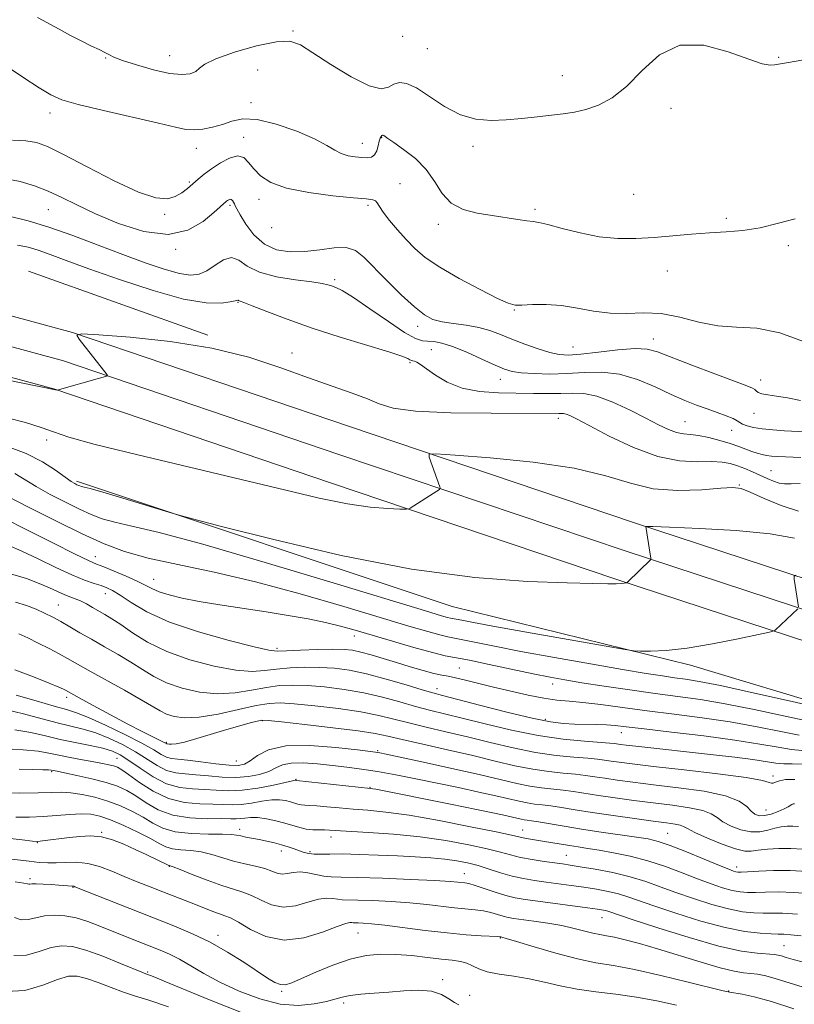
# Model space of a CAD drawing. Extents: x 2129800 to 2132700, y 292300 to 295200.
# Drawn here: x 2132152 to 2132348, y 293699 to 293948 of the extents above; entities that cross this region are included whole.
import ezdxf

# ---------------------------------------------------------------- set-up
doc = ezdxf.new("R2010")
doc.units = 0
doc.header["$MEASUREMENT"] = 0
for name, color, linetype, lineweight in [('BREAKLINE DTM HARD', 7, 'Continuous', 0), ('CONTOUR INDEX', 41, 'Continuous', 13), ('CONTOUR INTERMEDIATE', 44, 'Continuous', 0), ('SPOT ELEVATION DTM', 2, 'Continuous', 13)]:
    doc.layers.add(name, color=color, linetype=linetype, lineweight=lineweight)

msp = doc.modelspace()

# ---------------------------------------------------------------- linework, layer by layer
at = {"layer": 'BREAKLINE DTM HARD', "extrusion": (0.00137, -0.00048999, 0.999999), "elevation": 3742.427, "flags": 128}
msp.add_lwpolyline([(2132151.407, 293886.289), (2132196.717, 293870.079)], dxfattribs=at)
at = {"layer": 'BREAKLINE DTM HARD'}
for points in [[(2131786.57, 293927.07, 959.04), (2131790.09, 293927.27, 959.32), (2131811.36, 293928.45, 960.85), (2131850.34, 293926.79, 961.87), (2131908.86, 293920.94, 964.7), (2131993.53, 293907.43, 966.52), (2132058.45, 293896.13, 967.25), (2132109.27, 293884.22, 966.86), (2132165.78, 293868.9, 966.01), (2132235.76, 293845.11, 964.7), (2132307.77, 293820.85, 962.15), (2132362.9, 293802.75, 959.2), (2132407.08, 293786.4, 956.14), (2132454.92, 293771.84, 953.02), (2132492.9, 293761.99, 950.36), (2132500, 293762.151, 950.12)], [(2131790.42, 293921.28, 959.52), (2131811.4, 293922.44, 961.05), (2131849.95, 293920.8, 962.07), (2131907.8, 293913.51, 964.9), (2131992.3, 293900.03, 966.72), (2132056.95, 293888.78, 967.45), (2132107.43, 293876.95, 967.06), (2132163.59, 293861.72, 966.21), (2132233.36, 293838.01, 964.9), (2132305.4, 293813.73, 962.35), (2132360.43, 293795.67, 959.4), (2132404.68, 293779.29, 956.34), (2132452.89, 293764.62, 953.22), (2132492.03, 293754.47, 950.56), (2132500, 293754.651, 950.304)], [(2131786.58, 293914.7, 958.98), (2131790.75, 293915.29, 959.32), (2131811.44, 293916.43, 960.85), (2131849.39, 293914.82, 961.87), (2131906.74, 293906.08, 964.7), (2131991.07, 293892.63, 966.52), (2132055.45, 293881.43, 967.25), (2132105.59, 293869.68, 966.86), (2132161.4, 293854.54, 966.01), (2132230.96, 293830.91, 964.7), (2132303.03, 293806.61, 962.15), (2132357.96, 293788.59, 959.2), (2132402.28, 293772.18, 956.14), (2132450.86, 293757.4, 953.02), (2132491.16, 293746.95, 950.36), (2132500, 293747.151, 950.089)], [(2132166.84, 293831.37, 962.3), (2132261.7, 293799.67, 961.22), (2132321.86, 293784.9, 959.61), (2132359.37, 293773.63, 958.31), (2132394.06, 293760.95, 954.94), (2132409.64, 293756.02, 953.56), (2132442.19, 293749.7, 952.71), (2132472.63, 293741.25, 949.19), (2132500, 293734.607, 948.073)]]:
    msp.add_polyline3d(points, dxfattribs=at)
at = {"layer": 'CONTOUR INDEX', "flags": 128}
for points, elevation in [([(2132150.192, 293898.226), (2132154.615, 293897.13), (2132159.883, 293895.531), (2132165.913, 293893.4), (2132172.292, 293890.981), (2132178.523, 293888.586), (2132184.163, 293886.496), (2132188.993, 293884.856), (2132192.847, 293883.78), (2132195.664, 293883.361), (2132197.807, 293883.606), (2132199.744, 293884.501), (2132201.831, 293885.918), (2132203.983, 293887.265), (2132206.001, 293887.837), (2132207.825, 293887.158), (2132209.952, 293885.68), (2132213.016, 293884.089), (2132217.359, 293882.928), (2132222.149, 293882.178), (2132226.265, 293881.678), (2132228.877, 293881.291), (2132230.332, 293880.963), (2132231.268, 293880.662), (2132232.302, 293880.285), (2132233.962, 293879.457), (2132236.75, 293877.731), (2132240.904, 293874.892), (2132245.592, 293871.64), (2132249.712, 293868.905), (2132252.457, 293867.382), (2132254.177, 293866.811), (2132255.513, 293866.697), (2132257.04, 293866.589), (2132259.065, 293866.218), (2132261.827, 293865.359), (2132265.403, 293863.899), (2132269.224, 293862.175), (2132272.555, 293860.632), (2132274.919, 293859.612), (2132276.85, 293859.033), (2132279.14, 293858.709), (2132282.379, 293858.492), (2132286.368, 293858.402), (2132290.71, 293858.499), (2132295.083, 293858.763), (2132299.48, 293858.856), (2132303.967, 293858.361), (2132308.555, 293857.01), (2132313.015, 293855.146), (2132317.061, 293853.262), (2132320.489, 293851.745), (2132323.434, 293850.562), (2132326.115, 293849.573), (2132328.672, 293848.666), (2132330.936, 293847.848), (2132332.654, 293847.156), (2132333.691, 293846.609), (2132334.355, 293846.162), (2132335.069, 293845.751), (2132336.192, 293845.331), (2132337.825, 293844.923), (2132340.008, 293844.565), (2132342.711, 293844.287), (2132345.634, 293844.082), (2132350.839, 293843.82)], 970), ([(2132151.261, 293833.259), (2132156.641, 293829.967), (2132160.194, 293827.99), (2132164.026, 293826.003), (2132167.599, 293824.248), (2132170.562, 293822.9), (2132173.326, 293821.862), (2132176.495, 293820.973), (2132180.829, 293819.99), (2132187.724, 293818.347), (2132198.736, 293815.4), (2132214.466, 293810.836), (2132231.694, 293805.67), (2132255, 293798.589), (2132259.048, 293797.372), (2132260.535, 293796.951), (2132261.298, 293796.77), (2132262.734, 293796.499), (2132264.131, 293796.216), (2132267.136, 293795.633), (2132272.907, 293794.569), (2132281.94, 293792.951), (2132300.577, 293789.659), (2132305.371, 293788.826), (2132307.615, 293788.51), (2132309.234, 293788.437), (2132311.834, 293788.418), (2132315.76, 293788.584), (2132321.038, 293789.148), (2132327.465, 293790.22), (2132333.919, 293791.504), (2132339.048, 293792.603), (2132341.883, 293793.227), (2132342.991, 293793.518), (2132343.322, 293793.726), (2132349.007, 293799.139)], 960), ([(2132349.188, 293799.647), (2132348.115, 293806.576), (2132348.062, 293807.335), (2132348.463, 293807.599)], 960), ([(2132151.439, 293800.816), (2132154.201, 293799.956), (2132156.634, 293798.988), (2132158.792, 293798.012), (2132160.822, 293796.992), (2132162.891, 293795.861), (2132165.153, 293794.562), (2132167.702, 293793.077), (2132170.614, 293791.4), (2132173.905, 293789.543), (2132177.333, 293787.586), (2132180.593, 293785.629), (2132183.501, 293783.758), (2132186.361, 293782.016), (2132189.593, 293780.432), (2132193.499, 293779.063), (2132197.885, 293778.076), (2132202.436, 293777.661), (2132206.867, 293777.918), (2132211.024, 293778.577), (2132214.783, 293779.275), (2132218.118, 293779.712), (2132221.396, 293779.854), (2132225.081, 293779.731), (2132229.497, 293779.366), (2132234.395, 293778.756), (2132239.387, 293777.888), (2132244.136, 293776.781), (2132248.514, 293775.582), (2132252.447, 293774.465), (2132255.985, 293773.538), (2132264.207, 293771.514), (2132270.018, 293770.039), (2132276.661, 293768.447), (2132283.458, 293767.07), (2132289.774, 293766.161), (2132295.14, 293765.645), (2132301.488, 293765.196), (2132302.697, 293765.076), (2132304.229, 293764.856), (2132305.637, 293764.679), (2132308.058, 293764.398), (2132327.699, 293762.227), (2132333.106, 293761.601), (2132337.678, 293761.016), (2132343.481, 293760.144), (2132345.498, 293759.96), (2132347.56, 293759.954), (2132350.124, 293759.877)], 950), ([(2132151.289, 293768.55), (2132155.325, 293767.875), (2132159.008, 293767.024), (2132162.675, 293766.135), (2132166.537, 293765.317), (2132170.288, 293764.573), (2132173.494, 293763.879), (2132175.891, 293763.173), (2132177.893, 293762.241), (2132180.083, 293760.834), (2132182.895, 293758.836), (2132186.171, 293756.677), (2132189.603, 293754.923), (2132192.934, 293753.984), (2132196.117, 293753.637), (2132199.154, 293753.504), (2132202.094, 293753.305), (2132205.167, 293753.162), (2132208.649, 293753.298), (2132212.646, 293753.848), (2132216.573, 293754.608), (2132221.409, 293755.664), (2132222.086, 293755.794), (2132222.231, 293755.8), (2132222.362, 293755.763), (2132241.109, 293753.761), (2132241.644, 293753.68), (2132242.43, 293753.531), (2132261.32, 293749.74), (2132267.825, 293748.424), (2132272.369, 293747.49), (2132275.202, 293746.89), (2132276.965, 293746.497), (2132279.154, 293745.984), (2132279.915, 293745.829), (2132280.663, 293745.719), (2132281.734, 293745.573), (2132283.51, 293745.297), (2132289.96, 293744.195), (2132294.391, 293743.475), (2132299.318, 293742.731), (2132308.266, 293741.443), (2132311.233, 293740.972), (2132313.745, 293740.377), (2132316.749, 293739.357), (2132320.858, 293737.742), (2132325.355, 293735.889), (2132329.19, 293734.29), (2132331.576, 293733.315), (2132332.787, 293732.857), (2132333.362, 293732.687), (2132333.826, 293732.615), (2132334.661, 293732.617), (2132336.335, 293732.704), (2132339.167, 293732.868), (2132342.883, 293733.008), (2132347.06, 293733.003), (2132351.33, 293732.761)], 940), ([(2132148.55, 293741.252), (2132153.074, 293740.727), (2132155.693, 293740.444), (2132157.067, 293740.381), (2132158.242, 293740.485), (2132165.037, 293741.33), (2132167.712, 293741.634), (2132170.406, 293741.752), (2132173.15, 293741.5), (2132175.964, 293740.757), (2132178.821, 293739.644), (2132181.682, 293738.345), (2132184.464, 293737.037), (2132190.179, 293734.299), (2132190.307, 293734.253), (2132190.494, 293734.206), (2132191.216, 293733.95), (2132192.978, 293733.263), (2132196.065, 293732.025), (2132199.864, 293730.535), (2132203.54, 293729.195), (2132206.466, 293728.282), (2132208.835, 293727.573), (2132211.048, 293726.719), (2132213.441, 293725.519), (2132216.09, 293724.36), (2132219.01, 293723.778), (2132222.154, 293724.12), (2132225.248, 293724.983), (2132227.963, 293725.778), (2132230.051, 293726.059), (2132231.607, 293725.954), (2132232.812, 293725.74), (2132233.909, 293725.629), (2132237.863, 293725.545), (2132241.647, 293725.408), (2132246.263, 293725.17), (2132251.007, 293724.835), (2132255.3, 293724.418), (2132262.299, 293723.61), (2132267.484, 293723.118), (2132269.59, 293722.824), (2132271.473, 293722.398), (2132273.136, 293721.914), (2132274.565, 293721.481), (2132275.821, 293721.173), (2132277.27, 293720.928), (2132282.341, 293720.243), (2132285.871, 293719.721), (2132289.405, 293719.096), (2132292.505, 293718.4), (2132297.231, 293717.18), (2132298.973, 293716.826), (2132300.666, 293716.541), (2132302.703, 293716.16), (2132305.431, 293715.533), (2132309.008, 293714.585), (2132313.542, 293713.259), (2132324.571, 293709.828), (2132329.431, 293708.405), (2132332.895, 293707.577), (2132335.263, 293707.198), (2132337.078, 293707.016), (2132338.843, 293706.801), (2132340.907, 293706.402), (2132343.578, 293705.692), (2132347.072, 293704.595), (2132351.231, 293703.26)], 930), ([(2132149.111, 293702.486), (2132153.8, 293702.689), (2132158.288, 293704.029), (2132162.068, 293705.503), (2132164.828, 293706.298), (2132167.042, 293706.344), (2132169.383, 293705.76), (2132172.33, 293704.698), (2132175.599, 293703.436), (2132178.717, 293702.285), (2132181.491, 293701.405), (2132184.858, 293700.355), (2132190.04, 293698.545)], 920)]:
    msp.add_lwpolyline(points, dxfattribs=dict(at, elevation=elevation))
at = {"layer": 'CONTOUR INTERMEDIATE', "flags": 128}
for points, elevation in [([(2132157.021, 293948.408), (2132158.434, 293947.694), (2132160.069, 293946.78), (2132162.468, 293945.46), (2132165.343, 293943.918), (2132168.198, 293942.438), (2132170.623, 293941.243), (2132172.541, 293940.328), (2132173.96, 293939.63), (2132175.006, 293939.064), (2132176.267, 293938.459), (2132178.45, 293937.623), (2132181.989, 293936.458), (2132186.24, 293935.237), (2132190.287, 293934.33), (2132193.397, 293934.018), (2132195.565, 293934.227), (2132196.968, 293934.798), (2132197.921, 293935.604), (2132199.274, 293936.667), (2132202.012, 293938.043), (2132206.712, 293939.702), (2132212.308, 293941.279), (2132217.324, 293942.322), (2132220.744, 293942.447), (2132223.39, 293941.533), (2132226.544, 293939.526), (2132231.073, 293936.548), (2132236.198, 293933.426), (2132240.723, 293931.163), (2132243.76, 293930.466), (2132245.64, 293930.871), (2132246.998, 293931.62), (2132248.411, 293932.038), (2132250.211, 293931.794), (2132252.67, 293930.64), (2132255.953, 293928.499), (2132259.791, 293925.979), (2132263.809, 293923.859), (2132267.714, 293922.731), (2132271.534, 293922.433), (2132275.383, 293922.615), (2132279.315, 293922.973), (2132283.162, 293923.388), (2132289.781, 293924.145), (2132292.619, 293924.574), (2132295.503, 293925.238), (2132298.665, 293926.327), (2132302.106, 293928.151), (2132305.771, 293931.048), (2132309.664, 293935.057), (2132314.04, 293939.02), (2132319.219, 293941.479), (2132325.289, 293941.444), (2132331.432, 293939.796), (2132336.598, 293937.886), (2132340.012, 293936.781), (2132341.991, 293936.419), (2132343.125, 293936.455), (2132344.122, 293936.627), (2132346.166, 293937.011), (2132350.561, 293937.764)], 978), ([(2132144.916, 293938.917), (2132153.296, 293933.372), (2132157.411, 293930.673), (2132160.351, 293928.874), (2132163.15, 293927.653), (2132167.283, 293926.468), (2132173.671, 293924.921), (2132187.543, 293921.72), (2132191.841, 293920.705), (2132194.486, 293920.171), (2132196.514, 293920.043), (2132198.756, 293920.25), (2132201.215, 293920.738), (2132203.689, 293921.456), (2132206.098, 293922.288), (2132208.854, 293922.85), (2132212.489, 293922.688), (2132217.276, 293921.515), (2132222.439, 293919.698), (2132226.939, 293917.765), (2132230.019, 293916.153), (2132232.047, 293914.93), (2132233.674, 293914.068), (2132235.408, 293913.529), (2132237.201, 293913.231), (2132238.865, 293913.08), (2132240.245, 293913.025), (2132241.326, 293913.195), (2132242.123, 293913.759), (2132242.668, 293914.803), (2132243.034, 293916.07), (2132243.308, 293917.219), (2132243.561, 293917.985), (2132243.79, 293918.412), (2132243.978, 293918.623), (2132244.117, 293918.719), (2132244.245, 293918.723), (2132244.412, 293918.635), (2132245.457, 293917.901), (2132246.978, 293916.862), (2132249.459, 293915.146), (2132252.41, 293912.829), (2132255.173, 293910.045), (2132257.299, 293906.977), (2132259.181, 293904.007), (2132261.423, 293901.569), (2132264.457, 293899.969), (2132268.044, 293899.019), (2132271.775, 293898.407), (2132278.287, 293897.431), (2132280.596, 293897.111), (2132282.158, 293896.925), (2132283.637, 293896.681), (2132285.871, 293896.139), (2132289.454, 293895.161), (2132293.997, 293894.018), (2132298.865, 293893.084), (2132303.557, 293892.646), (2132308.108, 293892.638), (2132312.686, 293892.911), (2132317.401, 293893.319), (2132322.126, 293893.748), (2132326.674, 293894.089), (2132330.936, 293894.301), (2132335.109, 293894.607), (2132339.468, 293895.299), (2132344.103, 293896.491), (2132348.353, 293897.597)], 976), ([(2132150.668, 293917.5), (2132154.037, 293917.258), (2132156.698, 293916.843), (2132159.494, 293915.861), (2132163.536, 293913.884), (2132169.498, 293910.728), (2132176.319, 293907.191), (2132182.504, 293904.313), (2132186.909, 293902.883), (2132189.798, 293902.681), (2132191.784, 293903.234), (2132193.397, 293904.133), (2132194.828, 293905.22), (2132197.559, 293907.602), (2132199.106, 293908.863), (2132200.959, 293910.24), (2132203.178, 293911.712), (2132205.486, 293912.934), (2132207.525, 293913.481), (2132209.055, 293913.053), (2132210.294, 293911.857), (2132211.58, 293910.231), (2132213.279, 293908.48), (2132215.875, 293906.792), (2132219.88, 293905.327), (2132225.485, 293904.21), (2132231.597, 293903.426), (2132236.798, 293902.926), (2132240.028, 293902.643), (2132241.641, 293902.434), (2132242.349, 293902.141), (2132242.795, 293901.608), (2132243.35, 293900.689), (2132244.32, 293899.244), (2132245.911, 293897.205), (2132247.937, 293894.812), (2132250.113, 293892.376), (2132252.297, 293890.115), (2132254.92, 293887.869), (2132258.556, 293885.384), (2132263.477, 293882.536), (2132268.759, 293879.733), (2132273.179, 293877.512), (2132275.894, 293876.265), (2132277.592, 293875.805), (2132279.344, 293875.796), (2132281.987, 293875.924), (2132285.417, 293875.961), (2132289.294, 293875.699), (2132293.331, 293875.03), (2132297.444, 293874.243), (2132301.597, 293873.73), (2132305.777, 293873.728), (2132310.049, 293873.875), (2132314.499, 293873.66), (2132319.175, 293872.75), (2132323.979, 293871.54), (2132328.777, 293870.602), (2132333.534, 293870.277), (2132338.618, 293869.961), (2132344.493, 293868.814), (2132351.341, 293866.309)], 974), ([(2132148.607, 293907.763), (2132152.601, 293906.995), (2132156.252, 293905.918), (2132159.688, 293904.575), (2132163.095, 293902.992), (2132166.906, 293901.12), (2132171.611, 293898.896), (2132177.479, 293896.408), (2132183.876, 293894.363), (2132189.944, 293893.621), (2132194.97, 293894.723), (2132198.82, 293896.922), (2132201.504, 293899.154), (2132204.74, 293902.048), (2132204.986, 293902.231), (2132205.279, 293902.417), (2132205.602, 293902.535), (2132205.928, 293902.493), (2132206.233, 293902.233), (2132206.501, 293901.824), (2132206.719, 293901.371), (2132206.918, 293900.898), (2132207.305, 293900.111), (2132208.128, 293898.637), (2132209.583, 293896.285), (2132211.654, 293893.581), (2132214.272, 293891.236), (2132217.36, 293889.804), (2132220.809, 293889.23), (2132224.503, 293889.307), (2132228.29, 293889.788), (2132231.877, 293890.272), (2132234.935, 293890.317), (2132237.295, 293889.556), (2132239.417, 293887.904), (2132245.207, 293881.998), (2132248.839, 293878.439), (2132252.156, 293875.381), (2132254.706, 293873.356), (2132256.854, 293872.195), (2132259.167, 293871.555), (2132262.051, 293871.122), (2132265.268, 293870.711), (2132268.417, 293870.166), (2132271.219, 293869.37), (2132273.889, 293868.35), (2132276.762, 293867.168), (2132280.042, 293865.907), (2132283.402, 293864.73), (2132286.383, 293863.817), (2132288.74, 293863.313), (2132291.077, 293863.205), (2132294.213, 293863.443), (2132298.645, 293863.943), (2132303.586, 293864.486), (2132307.927, 293864.815), (2132310.958, 293864.703), (2132313.568, 293864.022), (2132322.22, 293860.661), (2132328.054, 293858.433), (2132336.096, 293855.4), (2132337.542, 293854.824), (2132338.124, 293854.492), (2132338.498, 293854.144), (2132339.01, 293853.772), (2132339.928, 293853.43), (2132341.466, 293853.145), (2132343.627, 293852.832), (2132346.361, 293852.379), (2132349.657, 293851.704)], 972), ([(2132151.937, 293890.981), (2132154.595, 293890.443), (2132157.171, 293889.683), (2132160.174, 293888.622), (2132164.224, 293887.113), (2132169.966, 293884.995), (2132177.679, 293882.251), (2132186.169, 293879.455), (2132193.876, 293877.328), (2132199.57, 293876.387), (2132203.349, 293876.324), (2132205.644, 293876.63), (2132206.87, 293876.881), (2132207.543, 293877.049), (2132207.63, 293877.017), (2132207.731, 293876.947), (2132207.877, 293876.871), (2132208.184, 293876.775), (2132209.111, 293876.452), (2132211.206, 293875.651), (2132214.879, 293874.197), (2132220.004, 293872.24), (2132226.319, 293870.007), (2132233.412, 293867.729), (2132245.736, 293863.971), (2132248.973, 293862.891), (2132250.471, 293862.292), (2132251.049, 293862.001), (2132251.404, 293861.857), (2132251.748, 293861.761), (2132252.168, 293861.629), (2132252.772, 293861.361), (2132253.736, 293860.791), (2132255.254, 293859.736), (2132257.489, 293858.123), (2132260.475, 293856.328), (2132264.217, 293854.834), (2132268.646, 293854), (2132273.4, 293853.676), (2132282.232, 293853.509), (2132285.919, 293853.453), (2132289.151, 293853.485), (2132292.033, 293853.595), (2132294.931, 293853.486), (2132298.274, 293852.788), (2132302.319, 293851.272), (2132306.639, 293849.267), (2132310.636, 293847.241), (2132313.849, 293845.586), (2132316.355, 293844.379), (2132318.369, 293843.621), (2132320.118, 293843.267), (2132321.883, 293843.099), (2132323.959, 293842.859), (2132326.527, 293842.349), (2132329.32, 293841.636), (2132331.959, 293840.849), (2132334.147, 293840.099), (2132337.418, 293838.858), (2132338.74, 293838.405), (2132339.96, 293838.063), (2132341.134, 293837.82), (2132342.372, 293837.66), (2132343.984, 293837.553), (2132349.754, 293837.335)], 968), ([(2132130.899, 293860.643), (2132161.951, 293854.365), (2132172.653, 293857.331), (2132174.139, 293857.754), (2132174.639, 293857.971), (2132174.583, 293858.168), (2132167.533, 293867.167), (2132166.904, 293868.243), (2132168.185, 293868.532), (2132172.476, 293868.284), (2132180.381, 293867.678), (2132190.525, 293866.624), (2132201.038, 293864.965), (2132210.397, 293862.64), (2132218.458, 293859.983), (2132225.424, 293857.423), (2132231.442, 293855.298), (2132236.453, 293853.573), (2132240.343, 293852.12), (2132243.308, 293850.846), (2132246.775, 293849.795), (2132252.477, 293849.046), (2132261.405, 293848.641), (2132271.577, 293848.487), (2132288.638, 293848.433), (2132289.215, 293848.455), (2132289.794, 293848.433), (2132290.463, 293848.294), (2132291.398, 293847.923), (2132293.146, 293847.049), (2132296.344, 293845.362), (2132301.359, 293842.745), (2132307.468, 293839.858), (2132313.676, 293837.557), (2132319.149, 293836.459), (2132323.691, 293836.226), (2132327.266, 293836.283), (2132329.909, 293836.156), (2132331.936, 293835.788), (2132333.733, 293835.224), (2132335.607, 293834.51), (2132337.542, 293833.7), (2132339.445, 293832.849), (2132341.232, 293832.021), (2132342.869, 293831.316), (2132344.333, 293830.844), (2132345.681, 293830.671), (2132347.292, 293830.691), (2132349.626, 293830.757)], 966), ([(2132149.3, 293847.365), (2132153.943, 293846.121), (2132157.88, 293844.922), (2132160.996, 293843.804), (2132164.885, 293842.487), (2132171.567, 293840.612), (2132182.315, 293837.96), (2132208.421, 293831.798), (2132219.347, 293829.165), (2132228.149, 293827.091), (2132235.263, 293825.631), (2132241.036, 293824.797), (2132245.469, 293824.425), (2132248.477, 293824.304), (2132250.087, 293824.268), (2132250.778, 293824.318), (2132251.142, 293824.498), (2132257.844, 293828.833), (2132258.5, 293829.279), (2132258.698, 293829.564), (2132258.607, 293829.933), (2132255.892, 293837.441), (2132255.892, 293838.132), (2132257.596, 293838.262), (2132262.462, 293837.939), (2132271.281, 293837.25), (2132282.165, 293836.167), (2132292.553, 293834.638), (2132300.529, 293832.708), (2132306.746, 293830.802), (2132312.499, 293829.442), (2132318.698, 293828.991), (2132324.723, 293829.173), (2132329.57, 293829.553), (2132332.603, 293829.733), (2132334.673, 293829.475), (2132336.998, 293828.579), (2132340.484, 293826.983), (2132344.773, 293825.18), (2132349.197, 293823.801)], 964), ([(2132149.402, 293840.117), (2132154.11, 293838.335), (2132158.209, 293836.227), (2132161.512, 293834.111), (2132163.949, 293832.369), (2132165.511, 293831.279), (2132166.415, 293830.714), (2132166.939, 293830.441), (2132167.325, 293830.265), (2132167.686, 293830.13), (2132168.099, 293830.014), (2132168.755, 293829.858), (2132170.288, 293829.451), (2132173.442, 293828.542), (2132178.566, 293827.011), (2132189.307, 293823.748), (2132192.42, 293822.817), (2132196.089, 293821.823), (2132203.46, 293819.916), (2132216.649, 293816.573), (2132233.659, 293812.598), (2132251.466, 293809.124), (2132267.462, 293807.011), (2132280.721, 293806.026), (2132290.735, 293805.66), (2132297.251, 293805.49), (2132301.04, 293805.415), (2132303.126, 293805.416), (2132304.391, 293805.474), (2132305.142, 293805.557), (2132305.543, 293805.633), (2132305.773, 293805.708), (2132306.08, 293805.95), (2132311.814, 293811.479), (2132311.887, 293811.604), (2132311.861, 293811.973), (2132311.715, 293812.902), (2132310.585, 293819.854), (2132310.798, 293819.899), (2132312.348, 293819.859), (2132316.561, 293819.7), (2132324.156, 293819.383), (2132333.41, 293818.85), (2132341.992, 293818.039), (2132348.135, 293816.957)], 962), ([(2132149.333, 293827.566), (2132154.877, 293824.701), (2132161.637, 293821.292), (2132168.259, 293818.055), (2132173.798, 293815.534), (2132178.967, 293813.595), (2132184.891, 293811.933), (2132192.459, 293810.257), (2132201.613, 293808.324), (2132212.059, 293805.907), (2132223.341, 293802.901), (2132234.353, 293799.707), (2132250.806, 293794.745), (2132255.548, 293793.346), (2132258.625, 293792.494), (2132260.638, 293792.017), (2132264.429, 293791.3), (2132272.42, 293789.654), (2132279.036, 293788.362), (2132287.522, 293786.797), (2132296.62, 293785.181), (2132304.751, 293783.777), (2132310.72, 293782.786), (2132314.862, 293782.141), (2132317.893, 293781.713), (2132320.604, 293781.344), (2132324.075, 293780.77), (2132329.461, 293779.701), (2132337.344, 293777.987), (2132346.023, 293776.039), (2132357.261, 293773.501)], 958), ([(2132148.625, 293821.89), (2132154.33, 293819.03), (2132160.86, 293815.738), (2132166.466, 293812.932), (2132169.899, 293811.273), (2132171.911, 293810.394), (2132173.754, 293809.674), (2132176.36, 293808.632), (2132179.379, 293807.368), (2132182.138, 293806.124), (2132184.172, 293805.087), (2132185.833, 293804.217), (2132187.681, 293803.419), (2132190.196, 293802.615), (2132193.55, 293801.792), (2132197.837, 293800.953), (2132203.059, 293800.099), (2132214.719, 293798.349), (2132220.277, 293797.453), (2132225.328, 293796.55), (2132229.737, 293795.65), (2132233.506, 293794.739), (2132237.173, 293793.715), (2132246.612, 293790.902), (2132252.048, 293789.32), (2132256.715, 293788.036), (2132259.978, 293787.264), (2132266.124, 293786.101), (2132271.083, 293785.069), (2132282.2, 293782.677), (2132286.42, 293781.82), (2132290.169, 293781.143), (2132294.498, 293780.446), (2132300.14, 293779.586), (2132306.575, 293778.643), (2132312.965, 293777.755), (2132318.739, 293776.996), (2132324.393, 293776.196), (2132330.686, 293775.122), (2132338.021, 293773.646), (2132351.291, 293770.795)], 956), ([(2132149.612, 293815.183), (2132153.018, 293813.693), (2132157.176, 293811.7), (2132161.62, 293809.545), (2132165.692, 293807.653), (2132168.882, 293806.343), (2132171.259, 293805.512), (2132173.041, 293804.952), (2132174.475, 293804.444), (2132175.939, 293803.726), (2132177.843, 293802.528), (2132180.597, 293800.668), (2132184.609, 293798.325), (2132190.288, 293795.77), (2132197.683, 293793.27), (2132205.409, 293791.092), (2132211.726, 293789.503), (2132215.449, 293788.68), (2132217.637, 293788.44), (2132219.908, 293788.516), (2132223.443, 293788.673), (2132227.665, 293788.818), (2132231.562, 293788.898), (2132234.397, 293788.856), (2132236.545, 293788.637), (2132238.657, 293788.185), (2132241.249, 293787.47), (2132244.302, 293786.554), (2132247.661, 293785.525), (2132251.137, 293784.475), (2132254.408, 293783.523), (2132257.121, 293782.792), (2132259.073, 293782.353), (2132260.683, 293782.054), (2132262.523, 293781.689), (2132265.053, 293781.097), (2132272.167, 293779.322), (2132276.509, 293778.27), (2132280.91, 293777.278), (2132284.89, 293776.513), (2132288.163, 293776.073), (2132291.217, 293775.8), (2132294.734, 293775.473), (2132299.25, 293774.92), (2132304.719, 293774.185), (2132310.95, 293773.362), (2132317.738, 293772.52), (2132324.818, 293771.606), (2132331.911, 293770.542), (2132338.698, 293769.305), (2132344.69, 293768.098), (2132349.36, 293767.183)], 954), ([(2132150.203, 293807.925), (2132154.172, 293806.743), (2132157.41, 293805.496), (2132159.977, 293804.383), (2132162.014, 293803.453), (2132163.682, 293802.715), (2132165.134, 293802.152), (2132166.491, 293801.655), (2132167.862, 293801.085), (2132169.331, 293800.343), (2132170.871, 293799.479), (2132173.997, 293797.676), (2132175.777, 293796.594), (2132178.015, 293795.108), (2132180.948, 293793.078), (2132184.756, 293790.723), (2132189.611, 293788.349), (2132195.493, 293786.24), (2132201.635, 293784.593), (2132207.081, 293783.582), (2132211.158, 293783.299), (2132214.331, 293783.509), (2132217.345, 293783.895), (2132220.78, 293784.192), (2132224.53, 293784.336), (2132228.322, 293784.314), (2132231.987, 293784.099), (2132235.789, 293783.596), (2132240.1, 293782.697), (2132245.079, 293781.373), (2132250.051, 293779.906), (2132254.131, 293778.659), (2132256.828, 293777.86), (2132259.239, 293777.205), (2132268.65, 293774.734), (2132275.535, 293772.969), (2132281.9, 293771.449), (2132286.538, 293770.541), (2132289.836, 293770.136), (2132292.581, 293770.001), (2132298.166, 293769.879), (2132300.669, 293769.789), (2132302.868, 293769.624), (2132305.662, 293769.315), (2132310.183, 293768.785), (2132317.106, 293767.988), (2132325.289, 293767.01), (2132333.136, 293765.963), (2132339.375, 293764.963), (2132344.024, 293764.128), (2132347.429, 293763.571), (2132349.985, 293763.341)], 952), ([(2132152.248, 293792.751), (2132154.533, 293791.755), (2132157.172, 293790.47), (2132159.941, 293789.059), (2132162.464, 293787.727), (2132164.549, 293786.579), (2132169.787, 293783.629), (2132178.925, 293778.556), (2132183.17, 293776.15), (2132187.965, 293773.309), (2132189.576, 293772.515), (2132191.505, 293771.887), (2132194.135, 293771.558), (2132197.791, 293771.739), (2132202.577, 293772.538), (2132207.718, 293773.646), (2132212.22, 293774.654), (2132215.455, 293775.231), (2132218.261, 293775.372), (2132221.841, 293775.147), (2132227.006, 293774.634), (2132233, 293773.916), (2132238.674, 293773.078), (2132243.192, 293772.19), (2132246.976, 293771.258), (2132250.763, 293770.271), (2132255.142, 293769.216), (2132260.12, 293768.061), (2132265.559, 293766.77), (2132271.301, 293765.349), (2132277.115, 293763.964), (2132282.749, 293762.822), (2132287.952, 293762.072), (2132292.459, 293761.63), (2132296.004, 293761.354), (2132298.454, 293761.121), (2132300.216, 293760.891), (2132301.828, 293760.643), (2132303.879, 293760.348), (2132307.163, 293759.929), (2132312.523, 293759.3), (2132320.301, 293758.42), (2132328.832, 293757.42), (2132335.949, 293756.476), (2132340.048, 293755.739), (2132341.771, 293755.254), (2132342.325, 293755.043), (2132342.743, 293755.105), (2132343.368, 293755.354), (2132344.369, 293755.683), (2132345.929, 293755.964), (2132348.269, 293756)], 948), ([(2132151.29, 293783.658), (2132155.97, 293781.901), (2132159.919, 293780.337), (2132162.343, 293779.341), (2132163.536, 293778.818), (2132164.061, 293778.555), (2132167.488, 293776.663), (2132171.033, 293774.721), (2132175.43, 293772.334), (2132179.795, 293770.004), (2132183.396, 293768.141), (2132186.103, 293766.784), (2132188.954, 293765.368), (2132189.561, 293765.052), (2132189.682, 293765.02), (2132190.225, 293764.955), (2132190.848, 293764.909), (2132192.033, 293765.012), (2132194.11, 293765.451), (2132197.253, 293766.34), (2132204.791, 293768.648), (2132208.064, 293769.589), (2132210.651, 293770.282), (2132212.458, 293770.738), (2132213.623, 293770.96), (2132215.23, 293770.915), (2132218.6, 293770.564), (2132224.516, 293769.902), (2132231.606, 293769.076), (2132237.961, 293768.268), (2132242.248, 293767.598), (2132245.439, 293766.933), (2132249.079, 293766.077), (2132254.299, 293764.894), (2132260.561, 293763.489), (2132266.911, 293762.027), (2132272.585, 293760.659), (2132277.569, 293759.481), (2132282.041, 293758.574), (2132286.129, 293757.984), (2132289.778, 293757.616), (2132292.88, 293757.34), (2132295.421, 293757.045), (2132297.736, 293756.705), (2132300.251, 293756.312), (2132303.363, 293755.857), (2132307.364, 293755.323), (2132312.518, 293754.689), (2132318.838, 293753.934), (2132325.332, 293753.016), (2132330.757, 293751.891), (2132334.205, 293750.558), (2132336.098, 293749.194), (2132337.196, 293748.022), (2132338.155, 293747.225), (2132339.229, 293746.841), (2132340.568, 293746.868), (2132342.246, 293747.274), (2132344.007, 293747.898), (2132345.519, 293748.549), (2132346.532, 293749.069), (2132347.528, 293749.694), (2132347.853, 293749.838), (2132348.203, 293749.881)], 946), ([(2132151.622, 293777.338), (2132156.664, 293775.85), (2132161.152, 293774.537), (2132164.291, 293773.66), (2132166.818, 293772.869), (2132169.859, 293771.662), (2132174.169, 293769.708), (2132179.033, 293767.36), (2132183.368, 293765.14), (2132186.357, 293763.469), (2132188.253, 293762.349), (2132189.575, 293761.676), (2132190.827, 293761.333), (2132192.446, 293761.138), (2132194.852, 293760.897), (2132198.257, 293760.475), (2132202.042, 293759.993), (2132205.377, 293759.63), (2132207.667, 293759.556), (2132209.243, 293759.89), (2132210.67, 293760.737), (2132212.512, 293762.095), (2132215.328, 293763.523), (2132219.677, 293764.472), (2132225.76, 293764.56), (2132232.334, 293764.071), (2132237.797, 293763.458), (2132242.35, 293762.91), (2132242.867, 293762.836), (2132243.445, 293762.727), (2132245.014, 293762.398), (2132254.429, 293760.363), (2132261.635, 293758.78), (2132268.549, 293757.222), (2132278.034, 293754.996), (2132281.332, 293754.326), (2132284.307, 293753.895), (2132289.757, 293753.326), (2132292.387, 293752.97), (2132298.674, 293751.981), (2132302.847, 293751.366), (2132307.566, 293750.716), (2132312.514, 293750.079), (2132317.355, 293749.481), (2132321.671, 293748.872), (2132325.021, 293748.181), (2132327.16, 293747.352), (2132328.615, 293746.393), (2132330.106, 293745.328), (2132332.176, 293744.217), (2132334.644, 293743.273), (2132337.153, 293742.744), (2132339.412, 293742.791), (2132341.407, 293743.208), (2132343.195, 293743.699), (2132344.825, 293744.027), (2132346.334, 293744.179), (2132347.751, 293744.201), (2132349.203, 293744.114)], 944), ([(2132149.25, 293773.569), (2132153.474, 293772.606), (2132161.914, 293770.336), (2132168.553, 293768.721), (2132171.677, 293767.771), (2132175.03, 293766.44), (2132178.463, 293764.8), (2132181.725, 293762.987), (2132187.212, 293759.513), (2132189.589, 293758.3), (2132191.881, 293757.658), (2132194.282, 293757.388), (2132197.003, 293757.2), (2132200.177, 293756.891), (2132203.618, 293756.581), (2132207.061, 293756.475), (2132210.262, 293756.726), (2132213.076, 293757.287), (2132215.379, 293758.057), (2132217.159, 293758.92), (2132218.857, 293759.69), (2132221.022, 293760.163), (2132224.045, 293760.2), (2132227.661, 293759.917), (2132231.445, 293759.498), (2132235.094, 293759.077), (2132238.789, 293758.609), (2132242.837, 293757.998), (2132247.46, 293757.179), (2132252.55, 293756.187), (2132257.914, 293755.086), (2132263.325, 293753.941), (2132268.409, 293752.837), (2132272.757, 293751.859), (2132278.594, 293750.49), (2132280.624, 293750.077), (2132282.485, 293749.807), (2132284.415, 293749.587), (2132286.633, 293749.311), (2132289.353, 293748.894), (2132292.775, 293748.334), (2132297.096, 293747.65), (2132302.331, 293746.876), (2132307.767, 293746.11), (2132312.509, 293745.468), (2132315.872, 293745.028), (2132318.01, 293744.728), (2132319.285, 293744.471), (2132320.115, 293744.146), (2132321.131, 293743.592), (2132323.016, 293742.634), (2132326.18, 293741.202), (2132329.929, 293739.653), (2132333.296, 293738.447), (2132335.593, 293737.922), (2132337.254, 293737.921), (2132338.994, 293738.164), (2132341.355, 293738.408), (2132344.201, 293738.567), (2132347.223, 293738.589), (2132350.212, 293738.434)], 942), ([(2132147.843, 293763.841), (2132153.328, 293763.531), (2132157.136, 293763.15), (2132159.859, 293762.665), (2132162.356, 293762.116), (2132165.264, 293761.542), (2132168.355, 293760.982), (2132171.178, 293760.481), (2132173.383, 293760.067), (2132175.01, 293759.723), (2132176.201, 293759.421), (2132177.148, 293759.085), (2132178.26, 293758.455), (2132180.003, 293757.226), (2132182.707, 293755.25), (2132186.179, 293753.018), (2132190.094, 293751.176), (2132194.129, 293750.2), (2132197.97, 293749.873), (2132201.305, 293749.808), (2132206.182, 293749.622), (2132208.439, 293749.709), (2132211.007, 293750.054), (2132213.68, 293750.498), (2132216.128, 293750.824), (2132218.093, 293750.868), (2132219.624, 293750.686), (2132220.842, 293750.391), (2132222.758, 293749.811), (2132223.609, 293749.619), (2132224.516, 293749.524), (2132225.723, 293749.463), (2132227.507, 293749.351), (2132230.054, 293749.128), (2132233.202, 293748.833), (2132236.698, 293748.531), (2132240.44, 293748.24), (2132244.937, 293747.787), (2132250.846, 293746.949), (2132258.427, 293745.612), (2132266.34, 293744.074), (2132272.846, 293742.74), (2132276.693, 293741.913), (2132278.573, 293741.486), (2132279.668, 293741.251), (2132280.954, 293741.03), (2132284.537, 293740.463), (2132291.346, 293739.302), (2132293.559, 293738.954), (2132295.945, 293738.59), (2132298.84, 293738.133), (2132302.478, 293737.511), (2132306.667, 293736.655), (2132311.115, 293735.5), (2132315.548, 293734.028), (2132319.789, 293732.414), (2132323.684, 293730.882), (2132327.102, 293729.618), (2132330.023, 293728.656), (2132332.448, 293727.993), (2132334.438, 293727.614), (2132336.276, 293727.463), (2132338.302, 293727.472), (2132340.821, 293727.562), (2132344.005, 293727.612), (2132347.992, 293727.49), (2132352.772, 293727.11)], 938), ([(2132152.315, 293758.572), (2132155.829, 293758.521), (2132158.355, 293758.47), (2132159.784, 293758.42), (2132160.43, 293758.37), (2132161.939, 293758.073), (2132163.81, 293757.686), (2132166.931, 293757.022), (2132170.709, 293756.162), (2132174.336, 293755.223), (2132177.211, 293754.276), (2132179.564, 293753.203), (2132181.832, 293751.838), (2132184.403, 293750.114), (2132187.469, 293748.354), (2132191.17, 293746.976), (2132195.497, 293746.282), (2132199.845, 293746.093), (2132203.457, 293746.112), (2132205.794, 293746.104), (2132207.197, 293746.082), (2132208.228, 293746.121), (2132209.368, 293746.26), (2132210.788, 293746.389), (2132212.581, 293746.361), (2132214.778, 293746.072), (2132217.162, 293745.579), (2132219.453, 293744.982), (2132223.195, 293743.85), (2132224.855, 293743.474), (2132226.517, 293743.302), (2132228.106, 293743.266), (2132229.502, 293743.271), (2132230.744, 293743.236), (2132240.569, 293742.653), (2132246.866, 293742.196), (2132253.641, 293741.514), (2132260.132, 293740.579), (2132265.889, 293739.52), (2132270.542, 293738.499), (2132273.896, 293737.645), (2132276.471, 293736.942), (2132278.964, 293736.338), (2132281.874, 293735.793), (2132284.907, 293735.321), (2132289.589, 293734.669), (2132291.502, 293734.387), (2132294.07, 293733.975), (2132297.806, 293733.333), (2132302.245, 293732.474), (2132306.677, 293731.436), (2132310.593, 293730.253), (2132314.268, 293728.932), (2132318.178, 293727.475), (2132322.629, 293725.921), (2132327.258, 293724.455), (2132331.534, 293723.299), (2132335.049, 293722.613), (2132337.891, 293722.309), (2132340.269, 293722.239), (2132342.476, 293722.255), (2132345.128, 293722.215), (2132348.923, 293721.977)], 936), ([(2132147.301, 293752.598), (2132152.524, 293752.556), (2132157.139, 293752.599), (2132160.492, 293752.705), (2132163.017, 293752.765), (2132165.42, 293752.642), (2132168.25, 293752.231), (2132171.432, 293751.525), (2132174.733, 293750.547), (2132177.944, 293749.325), (2132180.951, 293747.933), (2132183.661, 293746.45), (2132186.083, 293744.978), (2132188.624, 293743.686), (2132191.791, 293742.762), (2132195.854, 293742.328), (2132200.136, 293742.223), (2132203.726, 293742.22), (2132205.974, 293742.135), (2132207.281, 293741.959), (2132208.313, 293741.73), (2132209.61, 293741.474), (2132212.996, 293740.852), (2132214.894, 293740.46), (2132216.805, 293740.013), (2132218.636, 293739.516), (2132220.31, 293738.982), (2132221.811, 293738.45), (2132223.137, 293737.965), (2132224.316, 293737.569), (2132225.489, 293737.287), (2132226.825, 293737.14), (2132228.512, 293737.131), (2132230.807, 293737.181), (2132233.983, 293737.194), (2132238.18, 293737.096), (2132242.989, 293736.911), (2132247.866, 293736.688), (2132252.356, 293736.461), (2132256.353, 293736.21), (2132259.841, 293735.899), (2132262.846, 293735.494), (2132265.565, 293734.959), (2132268.237, 293734.257), (2132271.047, 293733.384), (2132273.952, 293732.455), (2132276.855, 293731.62), (2132279.689, 293730.987), (2132282.523, 293730.508), (2132285.457, 293730.098), (2132291.769, 293729.244), (2132294.99, 293728.779), (2132298.126, 293728.28), (2132301.067, 293727.733), (2132303.704, 293727.121), (2132306.071, 293726.403), (2132312.672, 293724.068), (2132318.156, 293722.224), (2132324.494, 293720.254), (2132330.62, 293718.605), (2132335.661, 293717.611), (2132339.505, 293717.156), (2132342.236, 293717.007), (2132344.033, 293716.961), (2132345.471, 293716.912), (2132347.224, 293716.783), (2132349.821, 293716.504)], 934), ([(2132151.523, 293746.524), (2132155.002, 293746.494), (2132158.388, 293746.63), (2132161.817, 293746.901), (2132165.114, 293747.188), (2132168.028, 293747.349), (2132170.432, 293747.246), (2132172.712, 293746.77), (2132175.38, 293745.817), (2132178.751, 293744.359), (2132182.347, 293742.661), (2132185.49, 293741.063), (2132187.712, 293739.84), (2132189.375, 293739.005), (2132191.049, 293738.508), (2132193.174, 293738.267), (2132195.676, 293738.087), (2132198.352, 293737.741), (2132201.041, 293737.076), (2132203.748, 293736.219), (2132206.519, 293735.368), (2132209.354, 293734.672), (2132212.052, 293734.084), (2132214.364, 293733.507), (2132216.125, 293732.889), (2132217.502, 293732.366), (2132218.745, 293732.12), (2132220.072, 293732.251), (2132221.569, 293732.536), (2132223.292, 293732.673), (2132225.255, 293732.448), (2132227.309, 293732.015), (2132229.261, 293731.616), (2132231.115, 293731.429), (2132233.639, 293731.369), (2132237.796, 293731.286), (2132244.091, 293731.069), (2132251.202, 293730.765), (2132257.351, 293730.463), (2132261.2, 293730.233), (2132263.181, 293730.076), (2132264.941, 293729.885), (2132265.932, 293729.692), (2132267.478, 293729.251), (2132272.528, 293727.562), (2132275.245, 293726.72), (2132277.652, 293726.126), (2132280.157, 293725.688), (2132283.34, 293725.249), (2132295.91, 293723.584), (2132298.445, 293723.227), (2132299.89, 293722.992), (2132300.73, 293722.806), (2132301.55, 293722.554), (2132307.166, 293720.66), (2132313.657, 293718.528), (2132321.531, 293716.063), (2132329.036, 293713.945), (2132334.777, 293712.685), (2132338.769, 293712.121), (2132342.993, 293711.802), (2132344.025, 293711.659), (2132344.91, 293711.435), (2132346.06, 293711.081), (2132347.81, 293710.568), (2132350.474, 293709.874)], 932), ([(2132142.154, 293736.789), (2132154.92, 293735.337), (2132157.409, 293735.075), (2132159.563, 293734.924), (2132161.721, 293734.92), (2132164.152, 293735.047), (2132166.842, 293735.099), (2132169.704, 293734.825), (2132172.667, 293734.046), (2132175.728, 293732.884), (2132178.896, 293731.538), (2132182.162, 293730.177), (2132185.433, 293728.86), (2132188.595, 293727.614), (2132196.851, 293724.404), (2132201.24, 293722.67), (2132202.932, 293722.048), (2132204.28, 293721.603), (2132205.706, 293721.026), (2132207.731, 293719.931), (2132210.756, 293718.148), (2132214.679, 293716.353), (2132219.274, 293715.435), (2132224.236, 293715.988), (2132228.928, 293717.431), (2132232.633, 293718.884), (2132234.846, 293719.669), (2132235.906, 293719.894), (2132236.362, 293719.864), (2132236.703, 293719.83), (2132237.93, 293719.804), (2132239.203, 293719.747), (2132241.323, 293719.576), (2132244.664, 293719.208), (2132254.924, 293717.891), (2132260.431, 293717.247), (2132265.225, 293716.806), (2132269.036, 293716.544), (2132273.164, 293716.312), (2132273.773, 293716.262), (2132273.983, 293716.229), (2132274.29, 293716.159), (2132275.367, 293715.855), (2132277.929, 293715.083), (2132282.385, 293713.724), (2132287.912, 293712.108), (2132293.381, 293710.679), (2132298.02, 293709.737), (2132302.471, 293708.995), (2132307.737, 293708.021), (2132314.39, 293706.532), (2132321.306, 293704.846), (2132330.176, 293702.62), (2132331.806, 293702.26), (2132334.962, 293701.759), (2132337.971, 293701.119), (2132342.329, 293699.936), (2132348.039, 293698.12)], 928), ([(2132151.308, 293730.137), (2132153.514, 293729.847), (2132154.458, 293729.66), (2132154.777, 293729.576), (2132155.047, 293729.582), (2132155.586, 293729.625), (2132156.651, 293729.638), (2132158.377, 293729.573), (2132160.429, 293729.453), (2132162.352, 293729.319), (2132165.754, 293729.043), (2132166.129, 293729.02), (2132166.396, 293728.933), (2132180.263, 293723.428), (2132191.456, 293719.023), (2132196.154, 293717.048), (2132200.596, 293714.898), (2132204.987, 293712.406), (2132209.087, 293709.834), (2132215.111, 293705.849), (2132216.956, 293704.752), (2132218.351, 293704.201), (2132219.607, 293704.158), (2132221.198, 293704.649), (2132223.637, 293705.716), (2132227.244, 293707.321), (2132231.571, 293709.103), (2132235.977, 293710.625), (2132239.98, 293711.542), (2132243.726, 293711.9), (2132247.518, 293711.843), (2132251.541, 293711.513), (2132255.505, 293711.062), (2132258.998, 293710.639), (2132261.717, 293710.346), (2132263.774, 293710.071), (2132265.39, 293709.652), (2132266.813, 293708.982), (2132268.413, 293708.183), (2132270.588, 293707.431), (2132273.613, 293706.849), (2132277.248, 293706.324), (2132281.13, 293705.692), (2132284.991, 293704.841), (2132288.954, 293703.892), (2132293.24, 293703.022), (2132297.998, 293702.349), (2132303.083, 293701.746), (2132308.276, 293701.031), (2132313.388, 293700.078), (2132318.335, 293699.009)], 926), ([(2132151.193, 293721.129), (2132152.888, 293720.546), (2132154.642, 293720.617), (2132156.575, 293721.087), (2132158.755, 293721.574), (2132161.223, 293721.759), (2132163.922, 293721.579), (2132166.769, 293721.034), (2132169.7, 293720.145), (2132172.73, 293719), (2132179.177, 293716.376), (2132182.413, 293715.084), (2132187.961, 293712.893), (2132190.342, 293711.86), (2132192.808, 293710.602), (2132198.981, 293706.984), (2132203.048, 293704.792), (2132207.887, 293702.538), (2132213.127, 293700.573), (2132218.286, 293699.292), (2132222.938, 293698.96), (2132226.88, 293699.313), (2132229.961, 293699.955), (2132233.965, 293701.054), (2132235.981, 293701.45), (2132238.683, 293701.759), (2132241.991, 293702.03), (2132245.688, 293702.32), (2132249.539, 293702.639), (2132253.242, 293702.792), (2132256.479, 293702.535), (2132259.01, 293701.727), (2132260.908, 293700.643), (2132262.327, 293699.663), (2132263.41, 293699.072)], 924), ([(2132150.999, 293711.516), (2132154.221, 293711.653), (2132157.432, 293712.558), (2132160.411, 293713.539), (2132163.067, 293714.011), (2132165.813, 293713.82), (2132169.194, 293712.922), (2132173.494, 293711.364), (2132177.972, 293709.566), (2132183.748, 293707.168), (2132184.788, 293706.762), (2132185.483, 293706.505), (2132186.594, 293706.071), (2132188.954, 293705.107), (2132200.39, 293700.375), (2132208.466, 293697.192)], 922)]:
    msp.add_lwpolyline(points, dxfattribs=dict(at, elevation=elevation))
at = {"layer": 'SPOT ELEVATION DTM'}
for p in [(2132221.53, 293945.03, 978.2), (2132249.17, 293943.7, 979.7), (2132255.47, 293940.54, 979.2), (2132174.21, 293938.19, 977.9), (2132190.4, 293938.81, 978.8), (2132344.17, 293938.41, 978.1), (2132212.55, 293935.18, 976.6), (2132289.51, 293933.76, 978.7), (2132210.88, 293926.95, 976.6), (2132160.14, 293924.35, 975.5), (2132316.96, 293925.48, 977.5), (2132209.09, 293918.2, 974.5), (2132239.01, 293916.65, 976.7), (2132243.93, 293918.09, 975.9), (2132197.06, 293915.42, 975.4), (2132266.98, 293915.94, 977.6), (2132195.32, 293906.87, 974.2), (2132248.54, 293906.5, 974.8), (2132212.92, 293902.55, 973.5), (2132307.54, 293903.81, 976.4), (2132159.74, 293899.91, 971.1), (2132205.59, 293901.03, 971.7), (2132240.43, 293901.01, 973.7), (2132282.63, 293900.02, 976.3), (2132189.11, 293898.75, 973.8), (2132330.95, 293897.71, 976.1), (2132216.16, 293895.4, 973.8), (2132258.23, 293896.17, 975.6), (2132191.87, 293889.91, 971.9), (2132346.6, 293890.86, 975.9), (2132316.03, 293884.4, 975.7), (2132232.01, 293882.26, 970.3), (2132207.62, 293876.51, 967.9), (2132277.44, 293874.56, 973.9), (2132252.97, 293870.43, 971.5), (2132312.52, 293867.21, 972.6), (2132256.42, 293864.55, 969.1), (2132292.24, 293865.19, 972.9), (2132221.23, 293863.72, 966.8), (2132251.1, 293861.31, 967.8), (2132273.84, 293857.02, 969.3), (2132339.66, 293856.92, 972.6), (2132288.51, 293847.17, 965.5), (2132337.93, 293848.48, 971.2), (2132320.48, 293846.35, 968.9), (2132332.28, 293844.22, 969.3), (2132159.26, 293841.74, 963.4), (2132342.21, 293833.98, 966.9), (2132334.2, 293830.4, 964.1), (2132171.61, 293812.3, 956.7), (2132186.32, 293806.56, 956.8), (2132174.13, 293802.93, 953.3), (2132162.21, 293800.1, 950.9), (2132237, 293792.23, 955.4), (2132217.49, 293789.1, 954.3), (2132263.54, 293784.15, 954.9), (2132287.1, 293780.09, 955.4), (2132257.87, 293778.9, 952.6), (2132164.38, 293776.72, 945.6), (2132213.73, 293770.86, 945.9), (2132285.26, 293771.17, 952.4), (2132304.43, 293767.79, 951.3), (2132189.56, 293765.39, 946.2), (2132242.87, 293763.32, 944.2), (2132177.04, 293761.31, 938.9), (2132207.22, 293760.67, 944.9), (2132160.55, 293757.94, 935.8), (2132222.3, 293756.07, 940.1), (2132342.74, 293756.9, 948.4), (2132240.97, 293754.06, 940.1), (2132340.98, 293748.28, 946.9), (2132173.2, 293742.66, 930.1), (2132208.07, 293743.43, 934.5), (2132279.49, 293743.28, 938.8), (2132316.13, 293742.43, 940.9), (2132156.91, 293740.01, 929.9), (2132231.09, 293741.49, 935.4), (2132218.56, 293737.96, 933.4), (2132225.82, 293737.76, 934.3), (2132290.53, 293736.85, 936.9), (2132190.27, 293734.04, 929.9), (2132333.59, 293733.86, 940.5), (2132155.06, 293730.93, 926.3), (2132264.82, 293732.2, 932.7), (2132165.95, 293728.73, 925.9), (2132299.54, 293721.08, 931.2), (2132202.57, 293716.65, 926.5), (2132237.96, 293717.22, 927.1), (2132273.85, 293715.98, 927.9), (2132345.51, 293714.02, 932.9), (2132184.83, 293707.38, 922.2), (2132259.31, 293705.48, 924.5), (2132218.62, 293702.53, 925.8), (2132266.14, 293701.48, 924.8), (2132331.58, 293702.56, 928.1), (2132234.33, 293699.58, 923.6)]:
    msp.add_point(p, dxfattribs=at)

doc.saveas('drawing.dxf')
